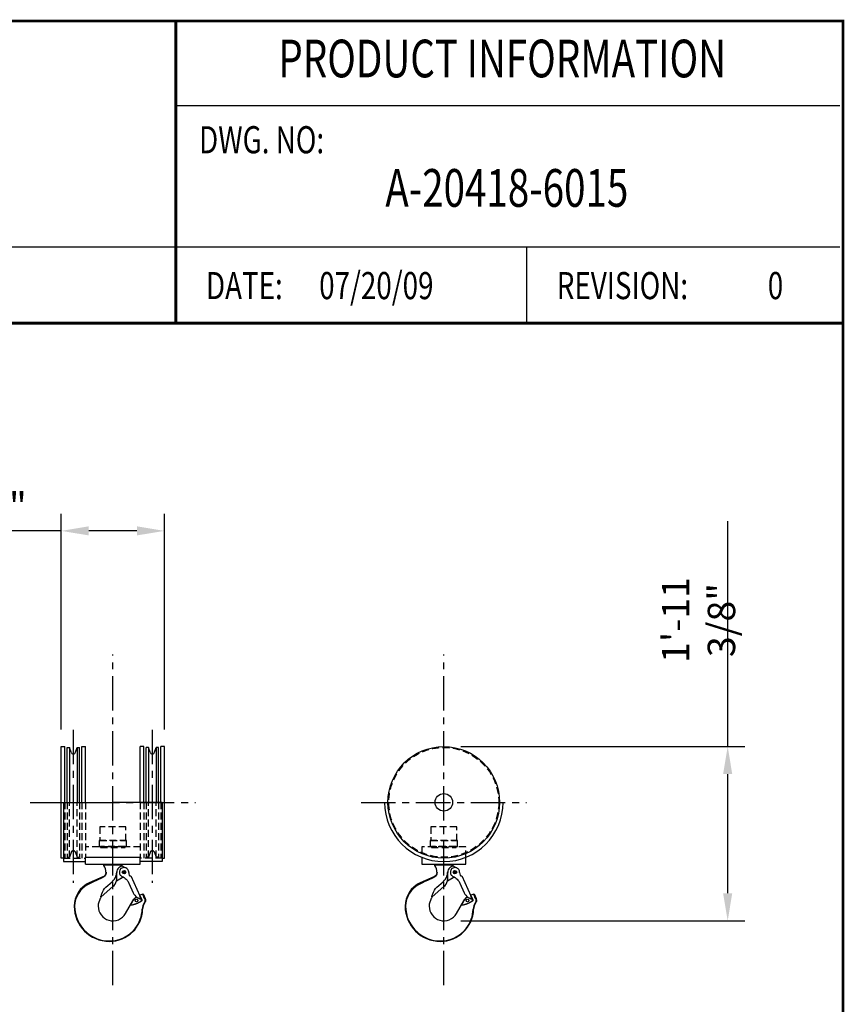
# Model space of a CAD drawing. Extents: x -684 to -26, y -376 to 50.
# Drawn here: x -463 to -343, y -99 to 45 of the extents above; entities that cross this region are included whole.
import ezdxf
from ezdxf.enums import TextEntityAlignment as Align

# ---------------------------------------------------------------- set-up
doc = ezdxf.new("R2010")
doc.units = 0
doc.header["$LTSCALE"] = 4
doc.header["$MEASUREMENT"] = 0
doc.linetypes.add('CENTER', pattern=[2, 1.25, -0.25, 0.25, -0.25])
doc.linetypes.add('HIDDEN', pattern=[0.375, 0.25, -0.125])
doc.layers.get('DEFPOINTS').update_dxf_attribs({"linetype": 'CONTINUOUS'})
for name, color, linetype in [('BOLD', 4, 'CONTINUOUS'), ('CENTER', 6, 'CENTER'), ('DIM', 7, 'CONTINUOUS'), ('DIMENSION', 7, 'CONTINUOUS'), ('HIDDEN', 1, 'HIDDEN'), ('OBJECT-LT', 8, 'CONTINUOUS'), ('OBJECT-STD', 3, 'CONTINUOUS')]:
    doc.layers.add(name, color=color, linetype=linetype)
doc.styles.add('ROMAND', font='ROMAND.SHX', dxfattribs={"width": 0.75})
doc.styles.add('ROMANS', font='romans.shx', dxfattribs={"width": 0.75})
doc.dimstyles.get("Standard").update_dxf_attribs({"dimscale": 40, "dimtxt": 0.1, "dimasz": 0.1, "dimexe": 0.0625, "dimexo": 0.0625, "dimgap": 0.03, "dimtad": 1, "dimdec": 5, "dimzin": 3, "dimdsep": 46, "dimlunit": 4, "dimtxsty": 'ROMANS', "dimcen": 0, "dimclrd": 256, "dimclre": 256, "dimclrt": 256, "dimadec": 0, "dimazin": 0, "dimtfac": 1, "dimtdec": 5, "dimtofl": 0, "dimtmove": 0, "dimatfit": 3, "dimfxl": 0, "dimfrac": 2, "dimtolj": 1, "dimtzin": 0, "dimlwd": -1, "dimlwe": -1, "dimarcsym": 0})

# ---------------------------------------------------------------- blocks, each defined once
blk = doc.blocks.new('*D58')
at = {"layer": 'DEFPOINTS', "color": 0}
for p in [(-401.68, -61.31), (-360.35, -61.31), (-401.68, -86.67)]:
    blk.add_point(p, dxfattribs=at)
at = {"layer": 'DIMENSION'}
for p, q in [((-360.35, -61.31), (-360.35, -28.48)), ((-399.18, -61.31), (-357.85, -61.31)), ((-360.35, -82.67), (-360.35, -65.31)), ((-399.18, -86.67), (-357.85, -86.67))]:
    blk.add_line(p, q, dxfattribs=at)
for points in [[(-361.02, -65.31), (-359.69, -65.31), (-360.35, -61.31)], [(-361.02, -82.67), (-359.69, -82.67), (-360.35, -86.67)]]:
    blk.add_solid(points, dxfattribs=at)
at = {"layer": 'DIMENSION', "insert": (-364.6, -42.89), "char_height": 4, "attachment_point": 5, "rotation": 90, "style": 'ROMANS'}
blk.add_mtext('\\A1;1\'-11 3/8"', dxfattribs=at)
blk = doc.blocks.new('*D60')
at = {"layer": 'DEFPOINTS', "color": 0}
for p in [(-457.35, -29.91), (-457.35, -61.31), (-442.35, -61.31)]:
    blk.add_point(p, dxfattribs=at)
at = {"layer": 'DIMENSION'}
for p, q in [((-457.35, -58.81), (-457.35, -27.41)), ((-442.35, -58.81), (-442.35, -27.41)), ((-457.35, -29.91), (-475.47, -29.91)), ((-446.35, -29.91), (-453.35, -29.91))]:
    blk.add_line(p, q, dxfattribs=at)
for points in [[(-453.35, -29.24), (-453.35, -30.57), (-457.35, -29.91)], [(-446.35, -29.24), (-446.35, -30.57), (-442.35, -29.91)]]:
    blk.add_solid(points, dxfattribs=at)
at = {"layer": 'DIMENSION', "insert": (-468.41, -26.33), "char_height": 4, "attachment_point": 5, "style": 'ROMANS'}
blk.add_mtext('\\A1;1\'-3"', dxfattribs=at)

msp = doc.modelspace()

# ---------------------------------------------------------------- linework, layer by layer
at = {"layer": 'BOLD', "const_width": 0.39589}
msp.add_lwpolyline([(-663.586902, -375.680473), (-343.575819, -375.680473), (-343.575819, 44.319527), (-663.586902, 44.319527)], close=True, dxfattribs=at)
at = {"layer": 'BOLD', "color": 7, "const_width": 0.395305}
msp.add_lwpolyline([(-440.680953, 44.319527), (-440.680953, 0.396727)], dxfattribs=at)
at = {"layer": 'BOLD', "color": 7}
for points in [[(-344.050793, 31.98538), (-440.680953, 31.98538)], [(-344.050793, 11.377427), (-553.22509, 11.377427)], [(-389.620698, 11.377427), (-389.620698, 0.396727)]]:
    msp.add_lwpolyline(points, dxfattribs=at)
at = {"layer": 'BOLD', "const_width": 0.395893}
msp.add_lwpolyline([(-343.575819, 0.331439), (-663.589162, 0.331439)], dxfattribs=at)
at = {"layer": 'CENTER'}
for p, q in [((-449.852521, -96.065841), (-449.852521, -47.899146)), ((-401.675728, -96.065841), (-401.675728, -47.899146)), ((-455.602521, -58.868084), (-455.602521, -81.136402)), ((-444.102521, -58.868084), (-444.102521, -81.136402)), ((-461.900964, -69.4337), (-437.804078, -69.4337)), ((-413.724171, -69.4337), (-389.627285, -69.4337))]:
    msp.add_line(p, q, dxfattribs=at)
at = {"layer": 'HIDDEN'}
for p, q in [((-456.852521, -69.4337), (-456.852521, -77.5587)), ((-456.477521, -69.4337), (-456.477521, -77.4337)), ((-456.156882, -77.4337), (-456.156882, -69.4337)), ((-455.04816, -77.4337), (-455.04816, -69.4337)), ((-454.727521, -69.4337), (-454.727521, -77.4337)), ((-454.352521, -69.4337), (-454.352521, -77.5587)), ((-453.852521, -69.4337), (-453.852521, -77.448091)), ((-445.852521, -69.4337), (-445.852521, -77.448091)), ((-445.352521, -69.4337), (-445.352521, -77.5587)), ((-444.977521, -69.4337), (-444.977521, -77.4337)), ((-444.656882, -77.4337), (-444.656882, -69.4337)), ((-443.54816, -77.4337), (-443.54816, -69.4337)), ((-443.227521, -69.4337), (-443.227521, -77.4337)), ((-442.852521, -69.4337), (-442.852521, -77.5587)), ((-445.852521, -75.9337), (-453.852521, -75.9337)), ((-455.929447, -76.733725), (-456.156882, -77.4337)), ((-455.275595, -76.733725), (-455.04816, -77.4337)), ((-444.429447, -76.733725), (-444.656882, -77.4337)), ((-443.775595, -76.733725), (-443.54816, -77.4337)), ((-457.040021, -77.5587), (-453.852521, -77.5587)), ((-456.477521, -77.4337), (-456.156882, -77.4337)), ((-455.04816, -77.4337), (-454.727521, -77.4337)), ((-442.665021, -77.5587), (-445.852521, -77.5587)), ((-444.656882, -77.4337), (-444.977521, -77.4337)), ((-443.227521, -77.4337), (-443.54816, -77.4337))]:
    msp.add_line(p, q, dxfattribs=at)
for points in [[(-451.727521, -74.9962), (-447.977521, -74.9962), (-447.977521, -72.9962), (-451.727521, -72.9962)], [(-403.550728, -74.9962), (-399.800728, -74.9962), (-399.800728, -72.9962), (-403.550728, -72.9962)], [(-451.852521, -75.8712), (-447.852521, -75.8712), (-447.852521, -74.9962), (-451.852521, -74.9962)], [(-451.652521, -75.9962), (-448.052521, -75.9962), (-448.052521, -75.8712), (-451.652521, -75.8712)], [(-403.675728, -75.8712), (-399.675728, -75.8712), (-399.675728, -74.9962), (-403.675728, -74.9962)], [(-403.475728, -75.9962), (-399.875728, -75.9962), (-399.875728, -75.8712), (-403.475728, -75.8712)]]:
    msp.add_lwpolyline(points, close=True, dxfattribs=at)
msp.add_lwpolyline([(-398.488228, -77.448091), (-398.488228, -75.9337), (-404.863228, -75.9337), (-404.863228, -77.448091)], dxfattribs=at)
msp.add_circle((-401.675728, -69.4337), 8, dxfattribs=at)
for centre in [(-455.602521, -76.83995), (-444.102521, -76.83995)]:
    msp.add_arc(centre, 0.34375, 18, 162, dxfattribs=at)
at = {"layer": 'OBJECT-LT'}
for p, q in [((-456.477521, -69.4337), (-456.477521, -61.4337)), ((-456.477521, -61.4337), (-456.156882, -61.4337)), ((-455.929447, -62.133674), (-456.156882, -61.4337)), ((-456.156882, -61.4337), (-456.156882, -69.4337)), ((-455.275595, -62.133674), (-455.04816, -61.4337)), ((-455.04816, -61.4337), (-454.727521, -61.4337)), ((-455.04816, -61.4337), (-455.04816, -69.4337)), ((-454.727521, -69.4337), (-454.727521, -61.4337)), ((-444.977521, -69.4337), (-444.977521, -61.4337)), ((-444.656882, -61.4337), (-444.977521, -61.4337)), ((-444.429447, -62.133674), (-444.656882, -61.4337)), ((-444.656882, -61.4337), (-444.656882, -69.4337)), ((-443.775595, -62.133674), (-443.54816, -61.4337)), ((-443.227521, -61.4337), (-443.54816, -61.4337)), ((-443.54816, -61.4337), (-443.54816, -69.4337)), ((-443.227521, -69.4337), (-443.227521, -61.4337))]:
    msp.add_line(p, q, dxfattribs=at)
for centre in [(-455.602521, -62.02745), (-444.102521, -62.02745)]:
    msp.add_arc(centre, 0.34375, 198, 342, dxfattribs=at)
at = {"layer": 'OBJECT-STD'}
for p, q in [((-457.352521, -61.3087), (-456.852521, -61.3087)), ((-457.352521, -77.5587), (-457.352521, -61.3087)), ((-456.852521, -69.4337), (-456.852521, -61.3087)), ((-454.352521, -61.3087), (-453.852521, -61.3087)), ((-454.352521, -69.4337), (-454.352521, -61.3087)), ((-453.852521, -69.4337), (-453.852521, -61.3087)), ((-445.852521, -69.4337), (-445.852521, -61.3087)), ((-445.352521, -61.3087), (-445.852521, -61.3087)), ((-445.352521, -69.4337), (-445.352521, -61.3087)), ((-442.352521, -61.3087), (-442.852521, -61.3087)), ((-442.852521, -69.4337), (-442.852521, -61.3087)), ((-442.352521, -77.5587), (-442.352521, -61.3087)), ((-457.040021, -69.4337), (-449.852521, -69.4337)), ((-457.040021, -69.4337), (-457.040021, -78.0587)), ((-442.665021, -69.4337), (-449.852521, -69.4337)), ((-442.665021, -69.4337), (-442.665021, -78.0587)), ((-410.300728, -69.4337), (-409.800728, -69.4337)), ((-393.550728, -69.4337), (-393.050728, -69.4337)), ((-457.040021, -77.5587), (-457.352521, -77.5587)), ((-457.040021, -78.0587), (-453.852521, -78.0587)), ((-445.852521, -77.448091), (-453.852521, -77.448091)), ((-453.852521, -78.4337), (-453.852521, -77.448091)), ((-453.852521, -78.4337), (-445.852521, -78.4337)), ((-451.167521, -78.52745), (-448.537521, -78.52745)), ((-451.164277, -78.562497), (-451.167521, -78.52745)), ((-451.154962, -78.595448), (-451.164277, -78.562497)), ((-451.139334, -78.627032), (-451.154962, -78.595448)), ((-451.019698, -78.855421), (-451.139334, -78.627032)), ((-448.972289, -78.94171), (-448.824453, -78.801893)), ((-448.824453, -78.801893), (-448.649629, -78.6877)), ((-448.649629, -78.6877), (-448.623685, -78.671445)), ((-448.623685, -78.671445), (-448.600768, -78.651471)), ((-448.600768, -78.651471), (-448.589941, -78.649579)), ((-448.233629, -78.926294), (-448.600768, -78.651471)), ((-448.589941, -78.649579), (-448.581485, -78.646187)), ((-448.581485, -78.646187), (-448.575415, -78.641309)), ((-448.575415, -78.641309), (-448.55816, -78.613208)), ((-448.193107, -78.927486), (-448.575415, -78.641309)), ((-448.55816, -78.613208), (-448.546014, -78.582514)), ((-448.546014, -78.582514), (-448.539096, -78.550756)), ((-448.539096, -78.550756), (-448.537918, -78.53902)), ((-448.537918, -78.53902), (-448.537521, -78.52745)), ((-445.852521, -78.4337), (-445.852521, -77.448091)), ((-442.665021, -78.0587), (-445.852521, -78.0587)), ((-442.665021, -77.5587), (-442.352521, -77.5587)), ((-402.990728, -78.52745), (-400.360728, -78.52745)), ((-402.987485, -78.562497), (-402.990728, -78.52745)), ((-402.978169, -78.595448), (-402.987485, -78.562497)), ((-402.962541, -78.627032), (-402.978169, -78.595448)), ((-402.842906, -78.855421), (-402.962541, -78.627032)), ((-400.795496, -78.94171), (-400.64766, -78.801893)), ((-400.64766, -78.801893), (-400.472836, -78.6877)), ((-400.472836, -78.6877), (-400.446893, -78.671445)), ((-400.446893, -78.671445), (-400.423976, -78.651471)), ((-400.423976, -78.651471), (-400.413148, -78.649579)), ((-400.056836, -78.926294), (-400.423976, -78.651471)), ((-400.413148, -78.649579), (-400.404692, -78.646187)), ((-400.404692, -78.646187), (-400.398622, -78.641309)), ((-400.398622, -78.641309), (-400.381367, -78.613208)), ((-400.016314, -78.927486), (-400.398622, -78.641309)), ((-400.381367, -78.613208), (-400.369221, -78.582514)), ((-400.369221, -78.582514), (-400.362303, -78.550756)), ((-400.362303, -78.550756), (-400.361125, -78.53902)), ((-400.361125, -78.53902), (-400.360728, -78.52745)), ((-451.182186, -80.21925), (-451.307562, -80.290182)), ((-451.073018, -80.125994), (-451.182186, -80.21925)), ((-451.054896, -80.1768), (-451.170848, -80.280515)), ((-450.983431, -80.013328), (-451.073018, -80.125994)), ((-450.959563, -80.052776), (-451.054896, -80.1768)), ((-450.932766, -79.097831), (-451.019698, -78.855421)), ((-450.917027, -79.885707), (-450.983431, -80.013328)), ((-450.888485, -79.911666), (-450.959563, -80.052776)), ((-450.880115, -79.349352), (-450.932766, -79.097831)), ((-450.876313, -79.7482), (-450.917027, -79.885707)), ((-450.845794, -79.760715), (-450.888485, -79.911666)), ((-450.862521, -79.604982), (-450.880115, -79.349352)), ((-450.862521, -79.604982), (-450.876313, -79.7482)), ((-450.832617, -79.604982), (-450.845794, -79.760715)), ((-449.480977, -80.393804), (-449.39156, -80.173372)), ((-449.39156, -80.173372), (-449.354229, -80.048826)), ((-449.354229, -80.048826), (-449.324746, -79.922611)), ((-449.324746, -79.922611), (-449.304106, -79.795457)), ((-449.304106, -79.795457), (-449.293243, -79.667265)), ((-449.293243, -79.667265), (-449.24585, -79.625527)), ((-449.256081, -79.619845), (-449.256256, -79.634691)), ((-449.256023, -79.604982), (-449.256081, -79.619845)), ((-449.256023, -79.604982), (-449.237053, -79.434569)), ((-449.24585, -80.334083), (-449.24585, -79.625527)), ((-449.237053, -79.434569), (-449.18028, -79.261684)), ((-449.18028, -79.261684), (-449.09052, -79.095879)), ((-449.09052, -79.095879), (-448.972289, -78.94171)), ((-448.884461, -79.449313), (-448.901508, -79.567914)), ((-448.901508, -79.567914), (-448.897478, -79.687629)), ((-448.897478, -79.687629), (-448.872511, -79.80476)), ((-448.846856, -79.335532), (-448.884461, -79.449313)), ((-448.872511, -79.80476), (-448.827403, -79.915652)), ((-448.789847, -79.230097), (-448.846856, -79.335532)), ((-448.827403, -79.915652), (-448.763566, -80.016891)), ((-448.715206, -79.136304), (-448.789847, -79.230097)), ((-448.763566, -80.016891), (-448.683008, -80.105333)), ((-448.625245, -79.057067), (-448.715206, -79.136304)), ((-448.683008, -80.105333), (-448.588233, -80.178266)), ((-448.522764, -78.994857), (-448.625245, -79.057067)), ((-448.588233, -80.178266), (-448.482199, -80.233446)), ((-448.410951, -78.951612), (-448.522764, -78.994857)), ((-448.482199, -80.233446), (-448.34269, -80.300005)), ((-448.032076, -79.639574), (-448.412965, -79.639574)), ((-448.032555, -79.567848), (-448.412486, -79.567848)), ((-448.293283, -78.928675), (-448.410951, -78.951612)), ((-448.173428, -78.926757), (-448.293283, -78.928675)), ((-448.055106, -78.945913), (-448.173428, -78.926757)), ((-447.942008, -78.985536), (-448.055106, -78.945913)), ((-447.837635, -79.04439), (-447.942008, -78.985536)), ((-447.745237, -79.120627), (-447.837635, -79.04439)), ((-447.667663, -79.211875), (-447.745237, -79.120627)), ((-447.60732, -79.315278), (-447.667663, -79.211875)), ((-447.566057, -79.427629), (-447.60732, -79.315278)), ((-447.545135, -79.545426), (-447.566057, -79.427629)), ((-447.545178, -79.66502), (-447.545135, -79.545426)), ((-447.483779, -80.029671), (-447.483619, -80.030027)), ((-447.483619, -80.030027), (-447.472149, -80.049502)), ((-447.472149, -80.049502), (-447.456746, -80.066629)), ((-447.456746, -80.066629), (-447.436851, -80.082108)), ((-447.436851, -80.082108), (-447.415125, -80.094407)), ((-447.415125, -80.094407), (-447.392844, -80.103898)), ((-447.392844, -80.103898), (-447.366981, -80.112165)), ((-447.366981, -80.112165), (-447.338086, -80.118792)), ((-447.338086, -80.118792), (-447.310148, -80.123109)), ((-447.310148, -80.123109), (-447.282835, -80.125636)), ((-447.282835, -80.125636), (-447.258556, -80.126544)), ((-447.258556, -80.126544), (-447.240798, -80.126328)), ((-447.240798, -80.126328), (-447.234453, -80.126006)), ((-447.234453, -80.126006), (-445.921263, -83.051036)), ((-447.234453, -80.126006), (-447.234445, -80.126026)), ((-447.234442, -80.126032), (-447.234453, -80.126006)), ((-403.005394, -80.21925), (-403.13077, -80.290182)), ((-402.896225, -80.125994), (-403.005394, -80.21925)), ((-402.878103, -80.1768), (-402.994055, -80.280515)), ((-402.806639, -80.013328), (-402.896225, -80.125994)), ((-402.782771, -80.052776), (-402.878103, -80.1768)), ((-402.755974, -79.097831), (-402.842906, -78.855421)), ((-402.740234, -79.885707), (-402.806639, -80.013328)), ((-402.711692, -79.911666), (-402.782771, -80.052776)), ((-402.703322, -79.349352), (-402.755974, -79.097831)), ((-402.69952, -79.7482), (-402.740234, -79.885707)), ((-402.669001, -79.760715), (-402.711692, -79.911666)), ((-402.685728, -79.604982), (-402.703322, -79.349352)), ((-402.685728, -79.604982), (-402.69952, -79.7482)), ((-402.655824, -79.604982), (-402.669001, -79.760715)), ((-401.304184, -80.393804), (-401.214768, -80.173372)), ((-401.214768, -80.173372), (-401.177436, -80.048826)), ((-401.177436, -80.048826), (-401.147954, -79.922611)), ((-401.147954, -79.922611), (-401.127313, -79.795457)), ((-401.127313, -79.795457), (-401.11645, -79.667265)), ((-401.11645, -79.667265), (-401.069057, -79.625527)), ((-401.079289, -79.619845), (-401.079463, -79.634691)), ((-401.07923, -79.604982), (-401.079289, -79.619845)), ((-401.07923, -79.604982), (-401.060261, -79.434569)), ((-401.069057, -80.334083), (-401.069057, -79.625527)), ((-401.060261, -79.434569), (-401.003487, -79.261684)), ((-401.003487, -79.261684), (-400.913727, -79.095879)), ((-400.913727, -79.095879), (-400.795496, -78.94171)), ((-400.707668, -79.449313), (-400.724715, -79.567914)), ((-400.724715, -79.567914), (-400.720685, -79.687629)), ((-400.720685, -79.687629), (-400.695718, -79.80476)), ((-400.670063, -79.335532), (-400.707668, -79.449313)), ((-400.695718, -79.80476), (-400.650611, -79.915652)), ((-400.613054, -79.230097), (-400.670063, -79.335532)), ((-400.650611, -79.915652), (-400.586773, -80.016891)), ((-400.538413, -79.136304), (-400.613054, -79.230097)), ((-400.586773, -80.016891), (-400.506215, -80.105333)), ((-400.448452, -79.057067), (-400.538413, -79.136304)), ((-400.506215, -80.105333), (-400.41144, -80.178266)), ((-400.345971, -78.994857), (-400.448452, -79.057067)), ((-400.41144, -80.178266), (-400.305406, -80.233446)), ((-400.234158, -78.951612), (-400.345971, -78.994857)), ((-400.305406, -80.233446), (-400.165897, -80.300005)), ((-399.855283, -79.639574), (-400.236173, -79.639574)), ((-399.855763, -79.567848), (-400.235694, -79.567848)), ((-400.11649, -78.928675), (-400.234158, -78.951612)), ((-399.996635, -78.926757), (-400.11649, -78.928675)), ((-399.878313, -78.945913), (-399.996635, -78.926757)), ((-399.765215, -78.985536), (-399.878313, -78.945913)), ((-399.660842, -79.04439), (-399.765215, -78.985536)), ((-399.568444, -79.120627), (-399.660842, -79.04439)), ((-399.490871, -79.211875), (-399.568444, -79.120627)), ((-399.430528, -79.315278), (-399.490871, -79.211875)), ((-399.389264, -79.427629), (-399.430528, -79.315278)), ((-399.368342, -79.545426), (-399.389264, -79.427629)), ((-399.368385, -79.66502), (-399.368342, -79.545426)), ((-399.306987, -80.029671), (-399.306826, -80.030027)), ((-399.306826, -80.030027), (-399.295356, -80.049502)), ((-399.295356, -80.049502), (-399.279953, -80.066629)), ((-399.279953, -80.066629), (-399.260059, -80.082108)), ((-399.260059, -80.082108), (-399.238332, -80.094407)), ((-399.238332, -80.094407), (-399.216052, -80.103898)), ((-399.216052, -80.103898), (-399.190188, -80.112165)), ((-399.190188, -80.112165), (-399.161294, -80.118792)), ((-399.161294, -80.118792), (-399.133356, -80.123109)), ((-399.133356, -80.123109), (-399.106042, -80.125636)), ((-399.106042, -80.125636), (-399.081763, -80.126544)), ((-399.081763, -80.126544), (-399.064006, -80.126328)), ((-399.064006, -80.126328), (-399.057661, -80.126006)), ((-399.057649, -80.126032), (-399.057661, -80.126006)), ((-399.05766, -80.126006), (-397.744471, -83.051036)), ((-399.05766, -80.126006), (-399.057652, -80.126026)), ((-453.897439, -81.514368), (-454.224832, -81.770101)), ((-453.9436, -81.708797), (-454.215847, -81.925888)), ((-453.646768, -81.512013), (-453.9436, -81.708797)), ((-453.58528, -81.319829), (-453.897439, -81.514368)), ((-453.32397, -81.335814), (-453.646768, -81.512013)), ((-453.292917, -81.173793), (-453.58528, -81.319829)), ((-452.952721, -81.151278), (-453.32397, -81.335814)), ((-451.307562, -80.290182), (-453.292917, -81.173793)), ((-452.59239, -80.973548), (-452.952721, -81.151278)), ((-452.241503, -80.806055), (-452.59239, -80.973548)), ((-451.922571, -80.656696), (-452.241503, -80.806055)), ((-451.61051, -80.508752), (-451.922571, -80.656696)), ((-451.305639, -80.362141), (-451.61051, -80.508752)), ((-451.56115, -83.211477), (-449.836269, -81.692421)), ((-451.170848, -80.280515), (-451.305639, -80.362141)), ((-450.864803, -81.804552), (-450.567296, -81.538202)), ((-450.567296, -81.538202), (-450.247336, -81.253429)), ((-450.247336, -81.253429), (-449.904311, -80.950806)), ((-449.904311, -80.950806), (-449.740938, -80.786925)), ((-449.740938, -80.786925), (-449.59824, -80.599565)), ((-449.59824, -80.599565), (-449.480977, -80.393804)), ((-449.325456, -80.861455), (-448.348332, -80.297313)), ((-449.325456, -80.861455), (-449.305896, -80.877101)), ((-449.305896, -80.877101), (-448.324716, -80.310616)), ((-448.34269, -80.300005), (-448.195667, -80.386809)), ((-448.195667, -80.386809), (-448.042219, -80.498591)), ((-448.042219, -80.498591), (-447.899918, -80.62565)), ((-447.899918, -80.62565), (-447.785719, -80.749605)), ((-447.785719, -80.749605), (-447.694112, -80.868088)), ((-447.694112, -80.868088), (-447.620655, -80.979856)), ((-447.620655, -80.979856), (-447.561804, -81.084364)), ((-447.561804, -81.084364), (-447.514763, -81.181459)), ((-447.514763, -81.181459), (-446.883607, -82.587309)), ((-405.720646, -81.514368), (-406.04804, -81.770101)), ((-405.766807, -81.708797), (-406.039054, -81.925888)), ((-405.469975, -81.512013), (-405.766807, -81.708797)), ((-405.408487, -81.319829), (-405.720646, -81.514368)), ((-405.147178, -81.335814), (-405.469975, -81.512013)), ((-405.116124, -81.173793), (-405.408487, -81.319829)), ((-404.775928, -81.151278), (-405.147178, -81.335814)), ((-403.13077, -80.290182), (-405.116124, -81.173793)), ((-404.415597, -80.973548), (-404.775928, -81.151278)), ((-404.064711, -80.806055), (-404.415597, -80.973548)), ((-403.745778, -80.656696), (-404.064711, -80.806055)), ((-403.433717, -80.508752), (-403.745778, -80.656696)), ((-403.128846, -80.362141), (-403.433717, -80.508752)), ((-403.384358, -83.211477), (-401.659477, -81.692421)), ((-402.994055, -80.280515), (-403.128846, -80.362141)), ((-402.68801, -81.804552), (-402.390504, -81.538202)), ((-402.390504, -81.538202), (-402.070543, -81.253429)), ((-402.070543, -81.253429), (-401.727518, -80.950806)), ((-401.727518, -80.950806), (-401.564145, -80.786925)), ((-401.564145, -80.786925), (-401.421447, -80.599565)), ((-401.421447, -80.599565), (-401.304184, -80.393804)), ((-401.148663, -80.861455), (-400.171539, -80.297313)), ((-401.148663, -80.861455), (-401.129104, -80.877101)), ((-401.129104, -80.877101), (-400.147923, -80.310616)), ((-400.165897, -80.300005), (-400.018874, -80.386809)), ((-400.018874, -80.386809), (-399.865426, -80.498591)), ((-399.865426, -80.498591), (-399.723125, -80.62565)), ((-399.723125, -80.62565), (-399.608926, -80.749605)), ((-399.608926, -80.749605), (-399.517319, -80.868088)), ((-399.517319, -80.868088), (-399.443862, -80.979856)), ((-399.443862, -80.979856), (-399.385011, -81.084364)), ((-399.385011, -81.084364), (-399.33797, -81.181459)), ((-399.33797, -81.181459), (-398.706815, -82.587309)), ((-455.153395, -83.021624), (-455.334743, -83.511352)), ((-455.108154, -83.117148), (-455.28043, -83.576419)), ((-454.904539, -82.562304), (-455.153395, -83.021624)), ((-454.871957, -82.685391), (-455.108154, -83.117148)), ((-454.591779, -82.140816), (-454.904539, -82.562304)), ((-454.574069, -82.286348), (-454.871957, -82.685391)), ((-454.224832, -81.770101), (-454.591779, -82.140816)), ((-454.215847, -81.925888), (-454.574069, -82.286348)), ((-451.608649, -83.163799), (-451.600156, -83.137905)), ((-451.600156, -83.137905), (-451.589293, -83.108745)), ((-451.589293, -83.108745), (-451.576342, -83.076179)), ((-451.576342, -83.076179), (-451.561344, -83.03983)), ((-451.561344, -83.03983), (-451.525458, -82.954797)), ((-451.525458, -82.954797), (-451.483288, -82.847041)), ((-451.483288, -82.847041), (-451.448841, -82.741923)), ((-451.448841, -82.741923), (-451.357229, -82.490148)), ((-451.357229, -82.490148), (-451.223761, -82.234546)), ((-451.223761, -82.234546), (-451.053172, -81.999383)), ((-451.053172, -81.999383), (-450.864803, -81.804552)), ((-446.883607, -82.587309), (-446.784185, -82.777659)), ((-446.784185, -82.777659), (-446.662549, -82.95537)), ((-446.662549, -82.95537), (-446.521213, -83.116824)), ((-446.521213, -83.116824), (-446.361228, -83.260844)), ((-445.98043, -82.919247), (-445.747739, -82.835092)), ((-445.959885, -82.965008), (-445.952612, -82.972619)), ((-445.952612, -82.972619), (-445.938127, -82.989796)), ((-445.938127, -82.989796), (-445.912836, -83.025066)), ((-445.864939, -83.177071), (-445.921263, -83.051036)), ((-445.912836, -83.025066), (-445.884529, -83.070559)), ((-445.884529, -83.070559), (-445.853642, -83.125746)), ((-445.853642, -83.125746), (-445.820726, -83.190312)), ((-445.747739, -82.835092), (-445.442348, -82.776111)), ((-445.471764, -82.822761), (-445.466758, -82.798856)), ((-445.470399, -82.842139), (-445.471764, -82.822761)), ((-445.463567, -82.872329), (-445.470399, -82.842139)), ((-445.466758, -82.798856), (-445.457081, -82.782945)), ((-445.451931, -82.91072), (-445.463567, -82.872329)), ((-445.457081, -82.782945), (-445.442348, -82.776111)), ((-445.435914, -82.955975), (-445.451931, -82.91072)), ((-445.442348, -82.776111), (-445.160902, -83.408248)), ((-445.415905, -83.006845), (-445.435914, -82.955975)), ((-445.39344, -83.059272), (-445.415905, -83.006845)), ((-445.319105, -83.224948), (-445.39344, -83.059272)), ((-406.976602, -83.021624), (-407.15795, -83.511352)), ((-406.931361, -83.117148), (-407.103637, -83.576419)), ((-406.727747, -82.562304), (-406.976602, -83.021624)), ((-406.695164, -82.685391), (-406.931361, -83.117148)), ((-406.414986, -82.140816), (-406.727747, -82.562304)), ((-406.397277, -82.286348), (-406.695164, -82.685391)), ((-406.04804, -81.770101), (-406.414986, -82.140816)), ((-406.039054, -81.925888), (-406.397277, -82.286348)), ((-403.431856, -83.163799), (-403.423364, -83.137905)), ((-403.423364, -83.137905), (-403.4125, -83.108745)), ((-403.4125, -83.108745), (-403.399549, -83.076179)), ((-403.399549, -83.076179), (-403.384551, -83.03983)), ((-403.384551, -83.03983), (-403.348665, -82.954797)), ((-403.348665, -82.954797), (-403.306495, -82.847041)), ((-403.306495, -82.847041), (-403.272048, -82.741923)), ((-403.272048, -82.741923), (-403.180436, -82.490148)), ((-403.180436, -82.490148), (-403.046969, -82.234546)), ((-403.046969, -82.234546), (-402.87638, -81.999383)), ((-402.87638, -81.999383), (-402.68801, -81.804552)), ((-398.706815, -82.587309), (-398.607393, -82.777659)), ((-398.607393, -82.777659), (-398.485756, -82.95537)), ((-398.485756, -82.95537), (-398.34442, -83.116824)), ((-398.34442, -83.116824), (-398.184435, -83.260844)), ((-397.803637, -82.919247), (-397.570947, -82.835092)), ((-397.783093, -82.965008), (-397.775819, -82.972619)), ((-397.775819, -82.972619), (-397.761334, -82.989796)), ((-397.761334, -82.989796), (-397.736043, -83.025066)), ((-397.688146, -83.177071), (-397.744471, -83.051036)), ((-397.736043, -83.025066), (-397.707736, -83.070559)), ((-397.707736, -83.070559), (-397.67685, -83.125746)), ((-397.67685, -83.125746), (-397.643933, -83.190312)), ((-397.570947, -82.835092), (-397.265555, -82.776111)), ((-397.294972, -82.822761), (-397.289965, -82.798856)), ((-397.293606, -82.842139), (-397.294972, -82.822761)), ((-397.286775, -82.872329), (-397.293606, -82.842139)), ((-397.289965, -82.798856), (-397.280288, -82.782945)), ((-397.275139, -82.91072), (-397.286775, -82.872329)), ((-397.280288, -82.782945), (-397.265555, -82.776111)), ((-397.259122, -82.955975), (-397.275139, -82.91072)), ((-397.265555, -82.776111), (-396.984109, -83.408248)), ((-397.239113, -83.006845), (-397.259122, -82.955975)), ((-397.216647, -83.059272), (-397.239113, -83.006845)), ((-397.142312, -83.224948), (-397.216647, -83.059272)), ((-455.445576, -84.024471), (-455.482521, -84.544982)), ((-455.334743, -83.511352), (-455.445576, -84.024471)), ((-455.385894, -84.057178), (-455.421129, -84.544982)), ((-455.28043, -83.576419), (-455.385894, -84.057178)), ((-451.963278, -84.259316), (-451.982521, -84.544982)), ((-451.982521, -84.544982), (-451.95468, -84.888072)), ((-451.906007, -83.979209), (-451.963278, -84.259316)), ((-451.811856, -83.709571), (-451.906007, -83.979209)), ((-451.682331, -83.45471), (-451.811856, -83.709571)), ((-451.637629, -83.375235), (-451.682331, -83.45471)), ((-451.597254, -83.294133), (-451.637629, -83.375235)), ((-451.613519, -83.184277), (-451.608649, -83.163799)), ((-451.613274, -83.19711), (-451.613519, -83.184277)), ((-451.607234, -83.198751), (-451.613274, -83.19711)), ((-451.579134, -83.190202), (-451.607234, -83.198751)), ((-451.56115, -83.211477), (-451.597254, -83.294133)), ((-451.563554, -83.194446), (-451.579134, -83.190202)), ((-451.56115, -83.211477), (-451.563554, -83.194446)), ((-448.004614, -85.604293), (-446.952388, -83.768746)), ((-447.275476, -84.392205), (-447.044213, -83.991901)), ((-447.238369, -84.39896), (-447.275476, -84.392205)), ((-447.18423, -84.400265), (-447.238369, -84.39896)), ((-447.116422, -84.395741), (-447.18423, -84.400265)), ((-447.040818, -84.385705), (-447.116422, -84.395741)), ((-447.044213, -83.991901), (-446.925597, -83.786944)), ((-446.944014, -84.369401), (-447.040818, -84.385705)), ((-446.952388, -83.768746), (-446.777196, -83.5118)), ((-446.842181, -84.349841), (-446.944014, -84.369401)), ((-446.925597, -83.786944), (-446.747365, -83.528734)), ((-446.73556, -84.324883), (-446.842181, -84.349841)), ((-446.777196, -83.5118), (-446.562287, -83.283321)), ((-446.747365, -83.528734), (-446.525779, -83.296726)), ((-446.629088, -84.293675), (-446.73556, -84.324883)), ((-446.54304, -84.263076), (-446.629088, -84.293675)), ((-446.562287, -83.283321), (-446.440881, -83.18914)), ((-446.512119, -84.251033), (-446.54304, -84.263076)), ((-446.525779, -83.296726), (-446.414959, -83.212475)), ((-446.480928, -84.238565), (-446.512119, -84.251033)), ((-446.449487, -84.225669), (-446.480928, -84.238565)), ((-446.282714, -84.15248), (-446.449487, -84.225669)), ((-446.361228, -83.260844), (-446.185923, -83.384452)), ((-446.105323, -84.066218), (-446.282714, -84.15248)), ((-446.124348, -83.397162), (-446.185923, -83.384452)), ((-446.134004, -83.403171), (-446.155223, -83.390789)), ((-446.080879, -83.432194), (-446.134004, -83.403171)), ((-446.094849, -83.402661), (-446.124348, -83.397162)), ((-445.913015, -83.962916), (-446.105323, -84.066218)), ((-446.011642, -83.415644), (-446.094849, -83.402661)), ((-446.035103, -83.455395), (-446.080879, -83.432194)), ((-445.996817, -83.473574), (-446.035103, -83.455395)), ((-445.938382, -83.424353), (-446.011642, -83.415644)), ((-445.965808, -83.487495), (-445.996817, -83.473574)), ((-445.942937, -83.49733), (-445.965808, -83.487495)), ((-445.928941, -83.503154), (-445.942937, -83.49733)), ((-445.877023, -83.429627), (-445.938382, -83.424353)), ((-445.928941, -83.503154), (-445.874643, -83.481708)), ((-445.702288, -83.837645), (-445.913015, -83.962916)), ((-445.82743, -83.432073), (-445.877023, -83.429627)), ((-445.874643, -83.481708), (-445.816207, -83.457166)), ((-445.808997, -83.303411), (-445.864939, -83.177071)), ((-445.790748, -83.432741), (-445.82743, -83.432073)), ((-445.820726, -83.190312), (-445.789106, -83.258095)), ((-445.816207, -83.457166), (-445.753438, -83.430053)), ((-445.753438, -83.430053), (-445.808997, -83.303411)), ((-445.765906, -83.431911), (-445.790748, -83.432741)), ((-445.789106, -83.258095), (-445.737201, -83.375124)), ((-445.753438, -83.430053), (-445.765906, -83.431911)), ((-445.762411, -83.434049), (-445.673649, -83.633412)), ((-445.737201, -83.375124), (-445.685029, -83.494218)), ((-445.668766, -83.810592), (-445.702288, -83.837645)), ((-445.685029, -83.494218), (-445.632587, -83.61513)), ((-445.64259, -83.776229), (-445.668766, -83.810592)), ((-445.625728, -83.737729), (-445.64259, -83.776229)), ((-445.632587, -83.61513), (-445.620772, -83.654408)), ((-445.618322, -83.696529), (-445.625728, -83.737729)), ((-445.620772, -83.654408), (-445.618322, -83.696529)), ((-445.238669, -83.401669), (-445.319105, -83.224948)), ((-445.238393, -83.974979), (-445.284126, -84.057084)), ((-445.238669, -83.401669), (-445.192435, -83.538651)), ((-445.203764, -83.883465), (-445.238393, -83.974979)), ((-445.15365, -83.948577), (-445.219563, -84.070934)), ((-445.181782, -83.780842), (-445.203764, -83.883465)), ((-445.192435, -83.538651), (-445.176071, -83.665922)), ((-445.176071, -83.665922), (-445.181782, -83.780842)), ((-445.160902, -83.408248), (-445.117507, -83.540281)), ((-445.11386, -83.81584), (-445.15365, -83.948577)), ((-445.117507, -83.540281), (-445.101653, -83.677944)), ((-445.101653, -83.677944), (-445.11386, -83.81584)), ((-407.268783, -84.024471), (-407.305728, -84.544982)), ((-407.15795, -83.511352), (-407.268783, -84.024471)), ((-407.209101, -84.057178), (-407.244336, -84.544982)), ((-407.103637, -83.576419), (-407.209101, -84.057178)), ((-403.786485, -84.259316), (-403.805728, -84.544982)), ((-403.805728, -84.544982), (-403.777887, -84.888072)), ((-403.729214, -83.979209), (-403.786485, -84.259316)), ((-403.635063, -83.709571), (-403.729214, -83.979209)), ((-403.505539, -83.45471), (-403.635063, -83.709571)), ((-403.460836, -83.375235), (-403.505539, -83.45471)), ((-403.420461, -83.294133), (-403.460836, -83.375235)), ((-403.436726, -83.184277), (-403.431856, -83.163799)), ((-403.436482, -83.19711), (-403.436726, -83.184277)), ((-403.430442, -83.198751), (-403.436482, -83.19711)), ((-403.402342, -83.190202), (-403.430442, -83.198751)), ((-403.384358, -83.211477), (-403.420461, -83.294133)), ((-403.386761, -83.194446), (-403.402342, -83.190202)), ((-403.384358, -83.211477), (-403.386761, -83.194446)), ((-399.827821, -85.604293), (-398.775595, -83.768746)), ((-399.098683, -84.392205), (-398.867421, -83.991901)), ((-399.061577, -84.39896), (-399.098683, -84.392205)), ((-399.007437, -84.400265), (-399.061577, -84.39896)), ((-398.939629, -84.395741), (-399.007437, -84.400265)), ((-398.864025, -84.385705), (-398.939629, -84.395741)), ((-398.867421, -83.991901), (-398.748804, -83.786944)), ((-398.767221, -84.369401), (-398.864025, -84.385705)), ((-398.775595, -83.768746), (-398.600403, -83.5118)), ((-398.665389, -84.349841), (-398.767221, -84.369401)), ((-398.748804, -83.786944), (-398.570573, -83.528734)), ((-398.558767, -84.324883), (-398.665389, -84.349841)), ((-398.600403, -83.5118), (-398.385494, -83.283321)), ((-398.570573, -83.528734), (-398.348986, -83.296726)), ((-398.452295, -84.293675), (-398.558767, -84.324883)), ((-398.366248, -84.263076), (-398.452295, -84.293675)), ((-398.385494, -83.283321), (-398.264088, -83.18914)), ((-398.335326, -84.251033), (-398.366248, -84.263076)), ((-398.348986, -83.296726), (-398.238166, -83.212475)), ((-398.304136, -84.238565), (-398.335326, -84.251033)), ((-398.272695, -84.225669), (-398.304136, -84.238565)), ((-398.105921, -84.15248), (-398.272695, -84.225669)), ((-398.184435, -83.260844), (-398.00913, -83.384452)), ((-397.92853, -84.066218), (-398.105921, -84.15248)), ((-397.947555, -83.397162), (-398.00913, -83.384452)), ((-397.957212, -83.403171), (-397.97843, -83.390789)), ((-397.904086, -83.432194), (-397.957212, -83.403171)), ((-397.918056, -83.402661), (-397.947555, -83.397162)), ((-397.736222, -83.962916), (-397.92853, -84.066218)), ((-397.834849, -83.415644), (-397.918056, -83.402661)), ((-397.85831, -83.455395), (-397.904086, -83.432194)), ((-397.820024, -83.473574), (-397.85831, -83.455395)), ((-397.761589, -83.424353), (-397.834849, -83.415644)), ((-397.789015, -83.487495), (-397.820024, -83.473574)), ((-397.766144, -83.49733), (-397.789015, -83.487495)), ((-397.752148, -83.503154), (-397.766144, -83.49733)), ((-397.70023, -83.429627), (-397.761589, -83.424353)), ((-397.752148, -83.503154), (-397.69785, -83.481708)), ((-397.525495, -83.837645), (-397.736222, -83.962916)), ((-397.650638, -83.432073), (-397.70023, -83.429627)), ((-397.69785, -83.481708), (-397.639414, -83.457166)), ((-397.632204, -83.303411), (-397.688146, -83.177071)), ((-397.613955, -83.432741), (-397.650638, -83.432073)), ((-397.643933, -83.190312), (-397.612313, -83.258095)), ((-397.639414, -83.457166), (-397.576645, -83.430053)), ((-397.576645, -83.430053), (-397.632204, -83.303411)), ((-397.589113, -83.431911), (-397.613955, -83.432741)), ((-397.612313, -83.258095), (-397.560409, -83.375124)), ((-397.576645, -83.430053), (-397.589113, -83.431911)), ((-397.585619, -83.434049), (-397.496856, -83.633412)), ((-397.560409, -83.375124), (-397.508236, -83.494218)), ((-397.491973, -83.810592), (-397.525495, -83.837645)), ((-397.508236, -83.494218), (-397.455794, -83.61513)), ((-397.465797, -83.776229), (-397.491973, -83.810592)), ((-397.448935, -83.737729), (-397.465797, -83.776229)), ((-397.455794, -83.61513), (-397.443979, -83.654408)), ((-397.441529, -83.696529), (-397.448935, -83.737729)), ((-397.443979, -83.654408), (-397.441529, -83.696529)), ((-397.061876, -83.401669), (-397.142312, -83.224948)), ((-397.061601, -83.974979), (-397.107334, -84.057084)), ((-397.061876, -83.401669), (-397.015642, -83.538651)), ((-397.026971, -83.883465), (-397.061601, -83.974979)), ((-396.976857, -83.948577), (-397.04277, -84.070934)), ((-397.00499, -83.780842), (-397.026971, -83.883465)), ((-397.015642, -83.538651), (-396.999278, -83.665922)), ((-396.999278, -83.665922), (-397.00499, -83.780842)), ((-396.984109, -83.408248), (-396.940715, -83.540281)), ((-396.937067, -83.81584), (-396.976857, -83.948577)), ((-396.940715, -83.540281), (-396.924861, -83.677944)), ((-396.924861, -83.677944), (-396.937067, -83.81584)), ((-451.95468, -84.888072), (-451.871916, -85.222415)), ((-451.871916, -85.222415), (-451.736361, -85.538958)), ((-451.736361, -85.538958), (-451.551518, -85.829616)), ((-451.551518, -85.829616), (-451.322215, -86.086682)), ((-448.450531, -86.148513), (-448.204918, -85.894887)), ((-448.204918, -85.894887), (-448.004614, -85.604293)), ((-403.777887, -84.888072), (-403.695124, -85.222415)), ((-403.695124, -85.222415), (-403.559568, -85.538958)), ((-403.559568, -85.538958), (-403.374725, -85.829616)), ((-403.374725, -85.829616), (-403.145422, -86.086682)), ((-400.273739, -86.148513), (-400.028125, -85.894887)), ((-400.028125, -85.894887), (-399.827821, -85.604293)), ((-451.322215, -86.086682), (-451.054482, -86.303442)), ((-451.054482, -86.303442), (-450.755401, -86.474131)), ((-450.755401, -86.474131), (-450.432443, -86.594471)), ((-450.432443, -86.594471), (-450.094822, -86.661155)), ((-450.094822, -86.661155), (-449.735227, -86.671743)), ((-449.735227, -86.671743), (-449.386394, -86.623356)), ((-449.386394, -86.623356), (-449.049363, -86.51775)), ((-449.049363, -86.51775), (-448.734583, -86.358018)), ((-448.734583, -86.358018), (-448.450531, -86.148513)), ((-403.145422, -86.086682), (-402.877689, -86.303442)), ((-402.877689, -86.303442), (-402.578609, -86.474131)), ((-402.578609, -86.474131), (-402.25565, -86.594471)), ((-402.25565, -86.594471), (-401.918029, -86.661155)), ((-401.918029, -86.661155), (-401.558434, -86.671743)), ((-401.558434, -86.671743), (-401.209601, -86.623356)), ((-401.209601, -86.623356), (-400.872571, -86.51775)), ((-400.872571, -86.51775), (-400.55779, -86.358018)), ((-400.55779, -86.358018), (-400.273739, -86.148513))]:
    msp.add_line(p, q, dxfattribs=at)
msp.add_lwpolyline([(-404.863228, -77.448091), (-404.863228, -78.4337), (-398.488228, -78.4337), (-398.488228, -77.448091)], dxfattribs=at)
for centre, radius in [((-401.675728, -69.4337), 8.125), ((-401.675728, -69.4337), 1.2795), ((-448.222521, -79.604982), 0.2585), ((-400.045728, -79.604982), 0.2585), ((-446.412521, -83.724982), 0.195), ((-398.235728, -83.724982), 0.195)]:
    msp.add_circle(centre, radius, dxfattribs=at)
for centre, radius, start, end in [((-401.675728, -69.4337), 8.625, 180, 0), ((-448.222521, -79.604982), 0.193561, 168.93960867, 190.29488461), ((-448.222521, -79.604982), 0.193561, 349.70511539, 11.06039133), ((-446.815525, -79.729659), 0.73251, 174.93747877, 204.17765528), ((-400.045728, -79.604982), 0.193561, 168.93960867, 190.29488461), ((-400.045728, -79.604982), 0.193561, 349.70511539, 11.06039133), ((-398.638733, -79.729659), 0.73251, 174.93747877, 204.17765528), ((-451.032521, -80.334083), 1.81, 311.36949845, 342.54181184), ((-451.032521, -80.334083), 1.786671, 342.83225593, 0), ((-402.855728, -80.334083), 1.81, 311.36949845, 342.54181184), ((-402.855728, -80.334083), 1.786671, 342.83225593, 0), ((-450.352521, -84.544982), 5.13, 180, 270), ((-450.352521, -84.544982), 5.06861, 180, 228.74490776), ((-448.222521, -79.604982), 4.88, 281.19019906, 300.77061739), ((-445.79241, -83.686288), 0.13, 300.77061739, 24), ((-443.795591, -85.035664), 1.781388, 146.67862414, 178.24694705), ((-443.795591, -85.035664), 1.72, 145.88267009, 178.24694705), ((-402.175728, -84.544982), 5.13, 180, 270), ((-402.175728, -84.544982), 5.06861, 180, 228.74490776), ((-400.045728, -79.604982), 4.88, 281.19019906, 300.77061739), ((-397.615617, -83.686288), 0.13, 300.77061739, 24), ((-395.618798, -85.035664), 1.781388, 146.67862414, 178.24694705), ((-395.618798, -85.035664), 1.72, 145.88267009, 178.24694705), ((-450.352521, -84.834982), 4.84, 270, 358.24694705), ((-450.352521, -84.834982), 4.778613, 321.98487703, 358.24694705), ((-402.175728, -84.834982), 4.84, 270, 358.24694705), ((-402.175728, -84.834982), 4.778613, 321.98487703, 358.24694705), ((-450.352521, -84.544982), 5.063691, 228.74855155, 229.25897283), ((-450.352521, -84.544982), 5.068609, 229.25483323, 270), ((-450.352521, -84.834982), 4.778611, 270, 321.44159681), ((-402.175728, -84.544982), 5.063691, 228.74855155, 229.25897283), ((-402.175728, -84.544982), 5.068609, 229.25483323, 270), ((-402.175728, -84.834982), 4.778611, 270, 321.44159681)]:
    msp.add_arc(centre, radius, start, end, dxfattribs=at)

# ---------------------------------------------------------------- texts
at = {"layer": 'BOLD', "color": 7, "style": 'ROMAND', "width": 0.75}
for s, p in [('PRODUCT INFORMATION', (-393.173613, 38.153985)), ('A-20418-6015', (-392.501676, 19.31286))]:
    msp.add_text(s, height=5.49034999, dxfattribs=at).set_placement(p, align=Align.MIDDLE)
at = {"layer": 'DIM', "color": 7, "style": 'ROMANS', "width": 0.75}
for s, p in [('DWG. NO:', (-437.295185, 23.826888)), ('DATE:', (-436.288673, 2.592867)), ('07/20/09', (-419.817623, 2.592867)), ('REVISION:', (-385.228418, 2.592867)), ('0', (-354.517442, 2.592867))]:
    msp.add_text(s, height=3.953052, dxfattribs=at).set_placement(p, align=Align.BOTTOM_LEFT)

# ---------------------------------------------------------------- dimensions: what is measured, and where the dimension line sits
at = {"layer": 'DIMENSION'}
dim = msp.add_linear_dim(base=(-457.352521, -29.90798), p1=(-442.352521, -61.3087), p2=(-457.352521, -61.3087), dimstyle='Standard', dxfattribs=at)
dim.commit()
dim.dimension.update_dxf_attribs({"geometry": '*D60', "text_midpoint": (-468.409664, -29.90798), "dimtype": 160})
dim = msp.add_linear_dim(base=(-360.353453, -61.3087), p1=(-401.675728, -86.668289), p2=(-401.675728, -61.3087), angle=90, text='1\'-11 3/8"', dimstyle='Standard', dxfattribs=at)
dim.commit()
dim.dimension.update_dxf_attribs({"geometry": '*D58', "text_midpoint": (-364.601072, -42.894414)})

doc.saveas('drawing.dxf')
